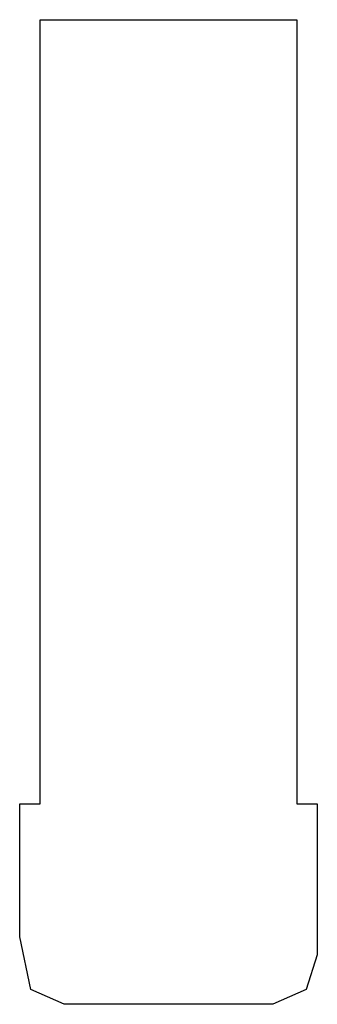
# Model space of a CAD drawing. Units: inches. Extents: x 19702 to 20063, y 7300 to 8496.
import ezdxf

# ---------------------------------------------------------------- set-up
doc = ezdxf.new("R2010")
doc.units = ezdxf.units.IN
doc.header["$MEASUREMENT"] = 0
doc.layers.add('freecads.com', color=7, linetype='Continuous')

msp = doc.modelspace()

# ---------------------------------------------------------------- linework, layer by layer
at = {"layer": 'freecads.com'}
for p, q in [((19726.5, 8495.8), (20038, 8495.8)), ((19726.5, 7543.6), (19726.5, 8495.8)), ((20038, 8495.8), (20038, 7543.6)), ((19701.6, 7382.4), (19701.6, 7543.6)), ((19701.6, 7543.6), (19726.5, 7543.6)), ((20038, 7543.6), (20063, 7543.6)), ((20063, 7543.6), (20063, 7360.6)), ((19715.1, 7318.4), (19701.6, 7382.4)), ((20063, 7360.6), (20049.4, 7318.4)), ((19755.6, 7300.3), (19715.1, 7318.4)), ((20049.4, 7318.4), (20009, 7300.3)), ((20009, 7300.3), (19755.6, 7300.3))]:
    msp.add_line(p, q, dxfattribs=at)

doc.saveas('drawing.dxf')
